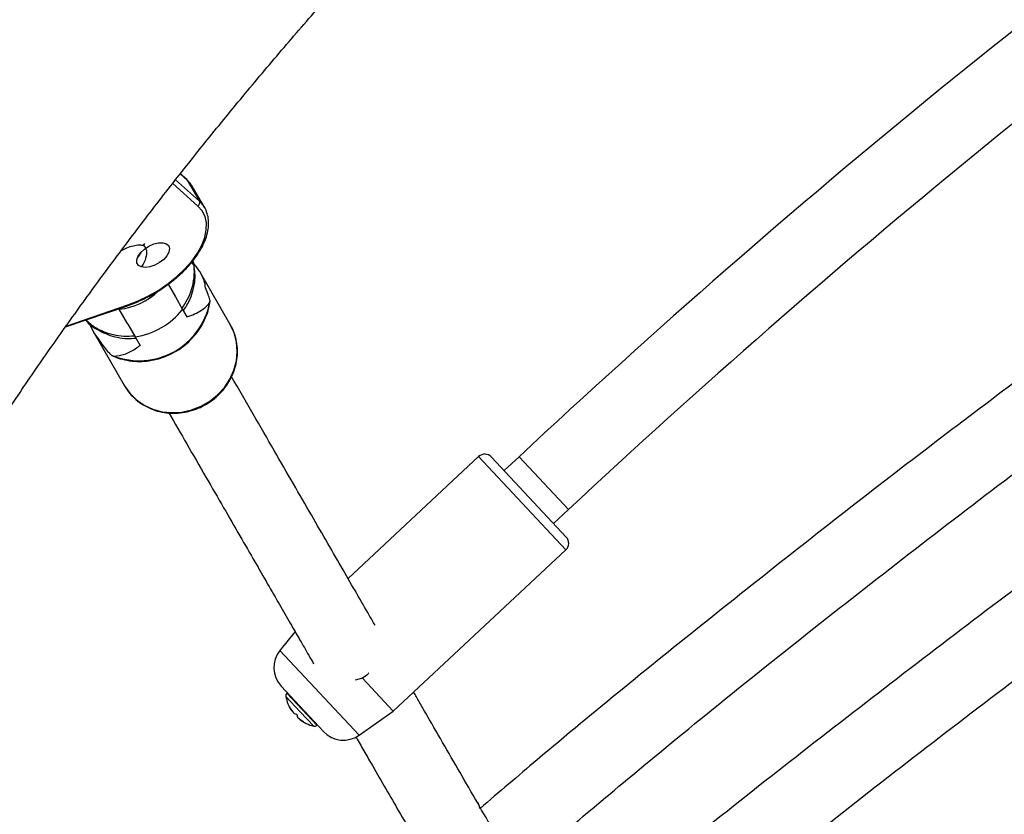
# Model space of a CAD drawing. Extents: x 1780 to 2427, y 2161 to 2639.
# Drawn here: x 1965 to 1973, y 2378 to 2384 of the extents above; entities that cross this region are included whole.
import ezdxf

# ---------------------------------------------------------------- set-up
doc = ezdxf.new("R2010")
doc.units = 0
doc.header["$LTSCALE"] = 0.125
doc.header["$MEASUREMENT"] = 0
doc.layers.add('CONTOUR', color=7, linetype='CONTINUOUS')

msp = doc.modelspace()

# ---------------------------------------------------------------- linework, layer by layer
at = {"layer": 'CONTOUR'}
for p, q in [((1965.98142, 2383.04885), (1965.92089, 2383.10314)), ((1965.97713, 2383.05415), (1965.92156, 2383.10399)), ((1966.07427, 2382.8265), (1965.85637, 2383.02194)), ((1965.88025, 2383.052), (1966.08631, 2382.86718)), ((1965.98142, 2383.04885), (1966.08631, 2382.86718)), ((1966.13208, 2382.81109), (1966.02719, 2382.99276)), ((1966.13208, 2382.81109), (1966.14363, 2382.78812)), ((1965.6129, 2382.50459), (1965.6004, 2382.48562)), ((1966.03534, 2382.34067), (1966.03323, 2382.35717)), ((1966.35353, 2381.80392), (1966.0964, 2382.24928)), ((1965.81604, 2382.15122), (1965.87891, 2382.04233)), ((1964.93052, 2381.78344), (1965.46447, 2381.96576)), ((1964.93589, 2381.79111), (1965.46748, 2381.97262)), ((1965.87891, 2382.04233), (1965.94122, 2381.9344)), ((1965.46976, 2381.80611), (1965.39473, 2381.93606)), ((1965.94122, 2381.9344), (1965.9786, 2381.86966)), ((1965.46976, 2381.80611), (1965.53208, 2381.69818)), ((1965.17387, 2381.73495), (1965.43892, 2381.27587)), ((1965.53208, 2381.69818), (1965.57482, 2381.62414)), ((1965.43617, 2381.28325), (1965.44366, 2381.26849)), ((1968.49732, 2380.66387), (1967.37062, 2379.61117)), ((1968.49732, 2380.66387), (1969.2499, 2379.85839)), ((1968.60861, 2380.6601), (1969.25368, 2379.96968)), ((1968.84658, 2380.66355), (1968.7178, 2380.54323)), ((1968.84658, 2380.66355), (1969.27327, 2380.20687)), ((1969.14449, 2380.08654), (1969.27327, 2380.20687)), ((1967.76063, 2378.46692), (1969.2499, 2379.85839)), ((1966.91266, 2379.15439), (1966.78149, 2378.99209)), ((1966.78149, 2378.99209), (1967.46559, 2378.2599)), ((1967.49419, 2378.75209), (1967.43127, 2378.73507)), ((1967.49419, 2378.75209), (1967.76063, 2378.46692)), ((1966.79261, 2378.68234), (1967.1573, 2378.29201)), ((1966.95765, 2378.46181), (1966.83296, 2378.59527)), ((1966.84524, 2378.626), (1966.84242, 2378.62337)), ((1966.84242, 2378.62337), (1966.97709, 2378.47924)), ((1966.86883, 2378.49927), (1966.86818, 2378.49867)), ((1966.97709, 2378.47924), (1967.10185, 2378.34571)), ((1966.88343, 2378.46982), (1966.8833, 2378.46996)), ((1966.88551, 2378.47176), (1966.88343, 2378.46982)), ((1966.9038, 2378.44802), (1966.89855, 2378.45364)), ((1966.93725, 2378.41222), (1966.93341, 2378.41633)), ((1966.95308, 2378.39889), (1966.95128, 2378.39721)), ((1966.95128, 2378.39721), (1966.95157, 2378.39689)), ((1966.95336, 2378.39867), (1966.95152, 2378.39695)), ((1967.07317, 2378.33817), (1966.95765, 2378.46181)), ((1967.46559, 2378.2599), (1967.76063, 2378.46692)), ((1966.98005, 2378.37967), (1966.97944, 2378.3791)), ((1967.10185, 2378.34571), (1967.10467, 2378.34834)), ((1968.47505, 2377.69248), (1968.47234, 2377.69537))]:
    msp.add_line(p, q, dxfattribs=at)
at = {"layer": 'CONTOUR', "flags": 128}
for points in [[(1965.98142, 2383.04885), (1965.97838, 2383.05293), (1965.97713, 2383.05415)], [(1966.02719, 2382.99276), (1966.01933, 2383.00538), (1965.98142, 2383.04885)], [(1965.46748, 2381.97262), (1965.55847, 2382.00789), (1965.64824, 2382.05105), (1965.73504, 2382.10126), (1965.81718, 2382.15754), (1965.89306, 2382.2188), (1965.96121, 2382.28386), (1966.0203, 2382.35143), (1966.06917, 2382.42021), (1966.10688, 2382.48885), (1966.1327, 2382.55603), (1966.14612, 2382.62043), (1966.14687, 2382.6808), (1966.13496, 2382.73596), (1966.11059, 2382.78485), (1966.07427, 2382.8265)], [(1966.08631, 2382.86718), (1966.12422, 2382.82371), (1966.13208, 2382.81109)], [(1965.80677, 2382.39776), (1965.77901, 2382.36644), (1965.74308, 2382.33843), (1965.70218, 2382.31623), (1965.65994, 2382.30181), (1965.62011, 2382.29645), (1965.58624, 2382.30062), (1965.56134, 2382.31396), (1965.54761, 2382.33527), (1965.54627, 2382.36268), (1965.55745, 2382.39373), (1965.58015, 2382.42568), (1965.61236, 2382.45568), (1965.65121, 2382.48106), (1965.69325, 2382.49958), (1965.73474, 2382.50959), (1965.772, 2382.51019), (1965.80172, 2382.50134), (1965.82126, 2382.48381), (1965.82888, 2382.45918), (1965.8239, 2382.42962), (1965.80677, 2382.39776)], [(1965.46748, 2381.97262), (1965.46699, 2381.96932), (1965.46602, 2381.96702), (1965.46459, 2381.9658), (1965.46447, 2381.96576)], [(1965.43892, 2381.27587), (1965.48512, 2381.21025), (1965.54254, 2381.15361), (1965.60961, 2381.10752), (1965.68449, 2381.07322), (1965.76515, 2381.05164), (1965.84939, 2381.04339), (1965.9349, 2381.04868), (1966.01936, 2381.06737), (1966.10046, 2381.09895), (1966.17598, 2381.14255), (1966.24388, 2381.197), (1966.30229, 2381.2608), (1966.34963, 2381.33221), (1966.3846, 2381.40928), (1966.40625, 2381.48992), (1966.41398, 2381.57193), (1966.4076, 2381.65305), (1966.38726, 2381.7311), (1966.35353, 2381.80392), (1966.35353, 2381.80392)]]:
    msp.add_lwpolyline(points, dxfattribs=at)
at = {"layer": 'CONTOUR'}
for centre, radius, start, end in [((2016.84928, 2329.28662), 70.3125, 125.2142988, 133.0553869), ((2016.84928, 2329.28662), 69.6875, 125.393996, 133.0553869), ((1966.05694, 2382.85376), 0.03229, 302.449595, 24.555891), ((1965.43583, 2382.49476), 0.16278, 315.036067, 337.349107), ((1965.32578, 2382.52826), 0.5962, 276.641902, 312.806821), ((1965.5666, 2382.1114), 0.61986, 249.1699, 348.853589), ((1965.44068, 2382.32892), 0.63733, 278.245034, 321.754967), ((1968.55107, 2380.60634), 0.07874, 43.055387, 133.055387), ((1969.19615, 2379.91592), 0.07874, 313.055387, 43.055387), ((1966.96521, 2378.84361), 0.23622, 141.055387, 223.055387), ((1966.86376, 2378.60054), 0.03125, 133.055387, 189.709751), ((1967.14842, 2378.64925), 0.32005, 189.709751, 214.067504), ((1967.02766, 2378.56453), 0.17254, 202.438561, 213.28902), ((1967.14916, 2378.64781), 0.31703, 208.594345, 217.769727), ((1966.93396, 2378.50066), 0.06066, 240.19751, 260.233662), ((1966.97655, 2378.43361), 0.04647, 179.512422, 201.832736), ((1967.14919, 2378.64778), 0.31687, 228.021178, 237.192352), ((1967.06883, 2378.54972), 0.19262, 232.48064, 242.350801), ((1967.14842, 2378.64925), 0.32005, 232.04327, 256.401023), ((1967.08052, 2378.36854), 0.03125, 256.401023, 313.055387), ((1967.32991, 2378.45327), 0.23622, 223.055387, 305.055387)]:
    msp.add_arc(centre, radius, start, end, dxfattribs=at)
for points, knots in [([(2001.45971, 2403.46874), (2001.37284, 2403.47296), (2001.12154, 2403.48518), (2000.70158, 2403.49851), (2000.19826, 2403.50582), (1999.68976, 2403.50406), (1999.17637, 2403.49341), (1998.65827, 2403.47387), (1998.13568, 2403.44546), (1997.6088, 2403.40822), (1997.07784, 2403.36218), (1996.543, 2403.30739), (1996.0045, 2403.24388), (1995.46254, 2403.1717), (1994.91732, 2403.09088), (1994.36907, 2403.00149), (1993.81798, 2402.90358), (1993.26426, 2402.79718), (1992.70814, 2402.68237), (1992.14981, 2402.55919), (1991.58948, 2402.42771), (1991.02738, 2402.28799), (1990.46371, 2402.1401), (1989.89868, 2401.9841), (1989.33251, 2401.82007), (1988.76541, 2401.64807), (1988.1976, 2401.46819), (1987.62929, 2401.28049), (1987.06069, 2401.08506), (1986.49203, 2400.88198), (1985.92351, 2400.67133), (1985.35535, 2400.45321), (1984.78777, 2400.22769), (1984.22099, 2399.99488), (1983.65521, 2399.75487), (1983.09066, 2399.50775), (1982.52754, 2399.25362), (1981.96608, 2398.99258), (1981.40649, 2398.72474), (1980.84898, 2398.45021), (1980.29376, 2398.16908), (1979.74105, 2397.88147), (1979.19106, 2397.58749), (1978.644, 2397.28726), (1978.10008, 2396.98089), (1977.55951, 2396.6685), (1977.02249, 2396.35021), (1976.48924, 2396.02615), (1975.95997, 2395.69643), (1975.43487, 2395.36118), (1974.91414, 2395.02054), (1974.398, 2394.67463), (1973.88663, 2394.32357), (1973.38024, 2393.96752), (1972.87902, 2393.60659), (1972.38317, 2393.24092), (1971.89288, 2392.87066), (1971.40834, 2392.49593), (1970.92974, 2392.11688), (1970.45727, 2391.73366), (1969.99111, 2391.34639), (1969.53144, 2390.95523), (1969.07844, 2390.56032), (1968.6323, 2390.1618), (1968.19318, 2389.75982), (1967.76126, 2389.35453), (1967.33672, 2388.94607), (1966.91972, 2388.5346), (1966.51042, 2388.12026), (1966.109, 2387.7032), (1965.71561, 2387.28357), (1965.33041, 2386.86153), (1964.95356, 2386.43722), (1964.58521, 2386.0108), (1964.22552, 2385.58243), (1963.87464, 2385.15224), (1963.5327, 2384.7204), (1963.19987, 2384.28706), (1962.87627, 2383.85238), (1962.56205, 2383.4165), (1962.25735, 2382.9796), (1961.9623, 2382.54182), (1961.67704, 2382.10332), (1961.40169, 2381.66426), (1961.1364, 2381.2248), (1960.88124, 2380.7851), (1960.63652, 2380.34532), (1960.44432, 2379.98541), (1960.33476, 2379.77219), (1960.30047, 2379.70543)], [0, 0, 0, 0, 0.0061729, 0.0178562, 0.029538, 0.0412188, 0.052898, 0.0645751, 0.0762499, 0.087922, 0.0995911, 0.111257, 0.1229197, 0.1345789, 0.1462347, 0.1578869, 0.1695356, 0.1811808, 0.1928225, 0.2044607, 0.2160956, 0.2277272, 0.2393557, 0.250981, 0.2626034, 0.2742229, 0.2858397, 0.2974538, 0.3090655, 0.3206749, 0.332282, 0.3438871, 0.3554902, 0.3670915, 0.3786912, 0.3902894, 0.4018862, 0.4134818, 0.4250763, 0.4366698, 0.4482626, 0.4598547, 0.4714463, 0.4830374, 0.4946284, 0.5062192, 0.5178101, 0.5294012, 0.5409925, 0.5525843, 0.5641766, 0.5757696, 0.5873634, 0.5989583, 0.6105543, 0.6221516, 0.6337503, 0.6453505, 0.6569525, 0.6685563, 0.6801621, 0.6917701, 0.7033803, 0.7149929, 0.7266081, 0.7382261, 0.7498468, 0.7614705, 0.7730973, 0.7847273, 0.7963606, 0.8079973, 0.8196376, 0.8312814, 0.842929, 0.8545803, 0.8662354, 0.8778943, 0.8895569, 0.9012234, 0.9128935, 0.9245672, 0.9362443, 0.9479247, 0.9596081, 0.9712941, 0.9829825, 0.9946727, 1, 1, 1, 1]), ([(2001.45981, 2403.46865), (2001.37293, 2403.47288), (2001.12163, 2403.48509), (2000.70168, 2403.49842), (2000.19836, 2403.50573), (1999.68986, 2403.50397), (1999.17647, 2403.49332), (1998.65837, 2403.47378), (1998.13578, 2403.44537), (1997.6089, 2403.40813), (1997.07794, 2403.36209), (1996.5431, 2403.3073), (1996.0046, 2403.24379), (1995.46264, 2403.1716), (1994.91743, 2403.09079), (1994.36917, 2403.0014), (1993.81808, 2402.90348), (1993.26437, 2402.79708), (1992.70824, 2402.68227), (1992.14991, 2402.55909), (1991.58959, 2402.42761), (1991.02749, 2402.28789), (1990.46382, 2402.14), (1989.89879, 2401.984), (1989.33262, 2401.81997), (1988.76552, 2401.64797), (1988.19771, 2401.46808), (1987.6294, 2401.28039), (1987.06081, 2401.08495), (1986.49214, 2400.88187), (1985.92362, 2400.67123), (1985.35547, 2400.4531), (1984.78789, 2400.22759), (1984.2211, 2399.99478), (1983.65533, 2399.75477), (1983.09077, 2399.50764), (1982.52766, 2399.25352), (1981.9662, 2398.99248), (1981.4066, 2398.72464), (1980.84909, 2398.4501), (1980.29388, 2398.16897), (1979.74117, 2397.88137), (1979.19118, 2397.58739), (1978.64412, 2397.28716), (1978.1002, 2396.98079), (1977.55962, 2396.6684), (1977.02261, 2396.35011), (1976.48936, 2396.02604), (1975.96008, 2395.69632), (1975.43498, 2395.36108), (1974.91426, 2395.02043), (1974.39811, 2394.67452), (1973.88675, 2394.32347), (1973.38036, 2393.96741), (1972.87914, 2393.60648), (1972.38329, 2393.24082), (1971.893, 2392.87055), (1971.40846, 2392.49583), (1970.92986, 2392.11678), (1970.45739, 2391.73355), (1969.99122, 2391.34629), (1969.53155, 2390.95513), (1969.07856, 2390.56022), (1968.63241, 2390.1617), (1968.19329, 2389.75972), (1967.76138, 2389.35443), (1967.33683, 2388.94597), (1966.91983, 2388.5345), (1966.51053, 2388.12016), (1966.10911, 2387.7031), (1965.71572, 2387.28348), (1965.33052, 2386.86143), (1964.95367, 2386.43713), (1964.58532, 2386.01071), (1964.22563, 2385.58233), (1963.87474, 2385.15214), (1963.53281, 2384.72031), (1963.19997, 2384.28697), (1962.87637, 2383.85228), (1962.56215, 2383.41641), (1962.25745, 2382.97951), (1961.9624, 2382.54173), (1961.67714, 2382.10323), (1961.40179, 2381.66417), (1961.1365, 2381.22471), (1960.88134, 2380.78501), (1960.63661, 2380.34524), (1960.44442, 2379.98533), (1960.33486, 2379.7721), (1960.30056, 2379.70535)], [0, 0, 0, 0, 0.0061729, 0.0178562, 0.029538, 0.0412188, 0.052898, 0.0645752, 0.0762499, 0.087922, 0.0995911, 0.1112571, 0.1229197, 0.1345789, 0.1462347, 0.1578869, 0.1695356, 0.1811808, 0.1928225, 0.2044608, 0.2160957, 0.2277273, 0.2393557, 0.2509811, 0.2626034, 0.2742229, 0.2858397, 0.2974539, 0.3090656, 0.3206749, 0.3322821, 0.3438871, 0.3554903, 0.3670916, 0.3786913, 0.3902895, 0.4018863, 0.4134819, 0.4250764, 0.4366699, 0.4482627, 0.4598547, 0.4714463, 0.4830375, 0.4946284, 0.5062193, 0.5178102, 0.5294012, 0.5409926, 0.5525843, 0.5641766, 0.5757696, 0.5873635, 0.5989584, 0.6105544, 0.6221516, 0.6337503, 0.6453506, 0.6569525, 0.6685564, 0.6801622, 0.6917701, 0.7033804, 0.714993, 0.7266082, 0.7382261, 0.7498469, 0.7614706, 0.7730973, 0.7847273, 0.7963606, 0.8079974, 0.8196376, 0.8312815, 0.8429291, 0.8545804, 0.8662355, 0.8778943, 0.889557, 0.9012235, 0.9128936, 0.9245673, 0.9362444, 0.9479248, 0.9596082, 0.9712942, 0.9829826, 0.9946728, 1, 1, 1, 1]), ([(1962.86118, 2378.39811), (1962.89662, 2378.46703), (1962.99955, 2378.66716), (1963.17776, 2378.99974), (1963.39909, 2379.39616), (1963.63064, 2379.79385), (1963.87215, 2380.19257), (1964.12359, 2380.59216), (1964.38485, 2380.99242), (1964.65585, 2381.39316), (1964.93647, 2381.79419), (1965.22663, 2382.19532), (1965.52619, 2382.59636), (1965.83506, 2382.99712), (1966.1531, 2383.39741), (1966.48018, 2383.79704), (1966.81619, 2384.19581), (1967.16096, 2384.59353), (1967.51437, 2384.99002), (1967.87627, 2385.38509), (1968.2465, 2385.77855), (1968.6249, 2386.17021), (1969.01133, 2386.55989), (1969.4056, 2386.9474), (1969.80755, 2387.33257), (1970.21701, 2387.71521), (1970.63381, 2388.09514), (1971.05775, 2388.47218), (1971.48865, 2388.84616), (1971.92634, 2389.21691), (1972.37061, 2389.58424), (1972.82127, 2389.948), (1973.27812, 2390.30801), (1973.74096, 2390.66411), (1974.20959, 2391.01613), (1974.6838, 2391.36392), (1975.16338, 2391.7073), (1975.64812, 2392.04613), (1976.13781, 2392.38026), (1976.63222, 2392.70952), (1977.13113, 2393.03377), (1977.63433, 2393.35286), (1978.1416, 2393.66665), (1978.65269, 2393.975), (1979.1674, 2394.27777), (1979.68548, 2394.57482), (1980.2067, 2394.86603), (1980.73084, 2395.15125), (1981.25765, 2395.43036), (1981.7869, 2395.70324), (1982.31836, 2395.96977), (1982.85177, 2396.22984), (1983.38691, 2396.48332), (1983.92354, 2396.7301), (1984.4614, 2396.97009), (1985.00026, 2397.20317), (1985.53988, 2397.42925), (1986.08001, 2397.64822), (1986.6204, 2397.86001), (1987.16082, 2398.0645), (1987.70102, 2398.26163), (1988.24075, 2398.45131), (1988.77976, 2398.63345), (1989.31782, 2398.808), (1989.85467, 2398.97487), (1990.39007, 2399.134), (1990.92378, 2399.28533), (1991.45556, 2399.42879), (1991.98516, 2399.56435), (1992.51233, 2399.69195), (1993.03684, 2399.81153), (1993.55845, 2399.92307), (1994.07692, 2400.02653), (1994.592, 2400.12188), (1995.10347, 2400.20908), (1995.61109, 2400.28812), (1996.11463, 2400.35898), (1996.61386, 2400.42165), (1997.10854, 2400.47611), (1997.59846, 2400.52238), (1998.08339, 2400.56044), (1998.56311, 2400.59031), (1999.0374, 2400.61199), (1999.50605, 2400.6255), (1999.96889, 2400.63091), (2000.42555, 2400.62804), (2000.87386, 2400.61772), (2001.16654, 2400.60418), (2001.31161, 2400.59747)], [0, 0, 0, 0, 0.0061078, 0.0177356, 0.0293659, 0.0409985, 0.0526339, 0.0642724, 0.0759144, 0.08756, 0.0992096, 0.1108631, 0.1225208, 0.1341826, 0.1458486, 0.1575188, 0.1691931, 0.1808715, 0.192554, 0.2042403, 0.2159306, 0.2276245, 0.2393221, 0.2510232, 0.2627276, 0.2744352, 0.2861459, 0.2978595, 0.3095759, 0.3212949, 0.3330164, 0.3447402, 0.3564661, 0.368194, 0.3799238, 0.3916553, 0.4033883, 0.4151226, 0.4268582, 0.4385948, 0.4503324, 0.4620706, 0.4738095, 0.4855488, 0.4972884, 0.5090282, 0.5207678, 0.5325073, 0.5442463, 0.5559848, 0.5677227, 0.5794596, 0.5911955, 0.6029303, 0.6146638, 0.6263957, 0.638126, 0.6498545, 0.6615811, 0.6733055, 0.6850277, 0.6967474, 0.7084645, 0.7201789, 0.7318904, 0.7435988, 0.755304, 0.7670059, 0.7787042, 0.7903989, 0.8020899, 0.8137769, 0.8254599, 0.8371388, 0.8488135, 0.8604839, 0.8721499, 0.8838115, 0.8954687, 0.9071215, 0.9187699, 0.930414, 0.942054, 0.9536899, 0.965322, 0.9769505, 0.9885759, 1, 1, 1, 1]), ([(1977.49074, 2384.38792), (1977.26811, 2384.24057), (1976.4928, 2383.72743), (1975.19761, 2382.82097), (1973.60529, 2381.67017), (1972.0461, 2380.49417), (1970.51143, 2379.28659), (1969.33267, 2378.33042), (1968.6734, 2377.76784), (1968.50929, 2377.6278)], [0, 0, 0, 0, 0.0712069, 0.2479821, 0.4216006, 0.5952191, 0.7688374, 0.9424555, 1, 1, 1, 1]), ([(1968.86059, 2377.10553), (1969.27135, 2377.45216), (1970.24708, 2378.27554), (1971.82423, 2379.53153), (1973.58523, 2380.87973), (1975.37874, 2382.18425), (1976.80204, 2383.18409), (1977.63672, 2383.73459), (1977.85429, 2383.87809)], [0, 0, 0, 0, 0.1431306, 0.3399955, 0.5368605, 0.7337257, 0.9305909, 1, 1, 1, 1]), ([(1978.29981, 2383.15904), (1977.78946, 2382.81983), (1976.65566, 2382.06625), (1974.94133, 2380.85895), (1973.15036, 2379.54863), (1971.40076, 2378.20556), (1970.13236, 2377.20398), (1969.45645, 2376.63938), (1969.34479, 2376.54611)], [0, 0, 0, 0, 0.1650612, 0.366699, 0.5647363, 0.7627735, 0.9608108, 1, 1, 1, 1]), ([(1966.02697, 2382.99133), (1966.01913, 2383.00439), (1966.00537, 2383.0273), (1965.98563, 2383.04607), (1965.97713, 2383.05415)], [0, 0, 0, 0, 0.5696278, 1, 1, 1, 1]), ([(1965.46447, 2381.96576), (1965.47988, 2381.97123), (1965.52454, 2381.9871), (1965.59828, 2382.0191), (1965.68391, 2382.0635), (1965.76628, 2382.11408), (1965.84402, 2382.16988), (1965.91586, 2382.23004), (1965.98062, 2382.29361), (1966.03724, 2382.35964), (1966.08475, 2382.42712), (1966.12229, 2382.49506), (1966.14906, 2382.56243), (1966.16456, 2382.62818), (1966.16772, 2382.69081), (1966.16123, 2382.74393), (1966.14863, 2382.77335), (1966.14355, 2382.78522)], [0, 0, 0, 0, 0.0370463, 0.1073311, 0.1776082, 0.2478744, 0.3181584, 0.3884867, 0.4588938, 0.5294147, 0.6000805, 0.6709076, 0.7418708, 0.8127936, 0.8833115, 0.9529314, 1, 1, 1, 1]), ([(1969.54521, 2375.8998), (1969.95328, 2376.23651), (1970.93534, 2377.04685), (1972.52571, 2378.28838), (1974.30976, 2379.63067), (1976.11363, 2380.92345), (1977.53315, 2381.90814), (1978.35593, 2382.44641), (1978.56709, 2382.58455)], [0, 0, 0, 0, 0.1412737, 0.3399969, 0.5387201, 0.7374433, 0.932618, 1, 1, 1, 1]), ([(1965.60039, 2382.48562), (1965.58966, 2382.48759), (1965.56905, 2382.49137), (1965.5161, 2382.48254), (1965.46214, 2382.46654), (1965.42641, 2382.44838), (1965.41162, 2382.44086)], [0, 0, 0, 0, 0.27702, 0.5319027, 0.8062869, 1, 1, 1, 1]), ([(1965.6004, 2382.48562), (1965.60664, 2382.48342), (1965.61534, 2382.48036), (1965.61835, 2382.46979), (1965.6192, 2382.46682)], [0, 0, 0, 0, 0.7189318, 1, 1, 1, 1]), ([(1965.62118, 2382.46131), (1965.62506, 2382.45366), (1965.6349, 2382.43425), (1965.62461, 2382.37812), (1965.60854, 2382.32886), (1965.58881, 2382.30614), (1965.58876, 2382.30608)], [0, 0, 0, 0, 0.2449706, 0.620997, 0.998997, 1, 1, 1, 1]), ([(1965.93595, 2381.94353), (1965.95315, 2381.96925), (1965.98756, 2382.02069), (1966.02327, 2382.11004), (1966.04372, 2382.20689), (1966.04403, 2382.27735), (1966.0401, 2382.313), (1966.03984, 2382.31536)], [0, 0, 0, 0, 0.2286441, 0.4572882, 0.7193551, 0.981422, 1, 1, 1, 1]), ([(1965.94865, 2381.92398), (1965.9623, 2381.94412), (1965.99258, 2381.98879), (1966.02397, 2382.06511), (1966.04376, 2382.14697), (1966.05348, 2382.22587), (1966.04471, 2382.27597), (1966.04057, 2382.29962)], [0, 0, 0, 0, 0.1822221, 0.4042818, 0.616601, 0.8190327, 1, 1, 1, 1]), ([(1966.0208, 2382.34267), (1966.02216, 2382.33931), (1966.02942, 2382.32134), (1966.03517, 2382.31804), (1966.03984, 2382.31536)], [0, 0, 0, 0, 0.1869961, 1, 1, 1, 1]), ([(1966.02705, 2382.34996), (1966.03002, 2382.34483), (1966.0407, 2382.32644), (1966.04566, 2382.31506), (1966.04146, 2382.31527), (1966.03984, 2382.31536)], [0, 0, 0, 0, 0.1919397, 0.6887831, 1, 1, 1, 1]), ([(1966.14, 2382.11999), (1966.137, 2382.14076), (1966.13097, 2382.18248), (1966.09599, 2382.25613), (1966.06001, 2382.30243), (1966.04381, 2382.32328)], [0, 0, 0, 0, 0.3528484, 0.7086091, 1, 1, 1, 1]), ([(1966.17751, 2382.01571), (1966.17282, 2382.03093), (1966.16336, 2382.06164), (1966.14783, 2382.10042), (1966.14, 2382.11999)], [0, 0, 0, 0, 0.495644, 1, 1, 1, 1]), ([(1965.33321, 2381.53562), (1965.33732, 2381.53366), (1965.36595, 2381.51999), (1965.42302, 2381.50218), (1965.50475, 2381.48709), (1965.5889, 2381.48426), (1965.67337, 2381.49311), (1965.75647, 2381.51368), (1965.83642, 2381.5455), (1965.91153, 2381.58794), (1965.98018, 2381.64012), (1966.04087, 2381.70096), (1966.09239, 2381.76916), (1966.13328, 2381.84331), (1966.16367, 2381.92134), (1966.17382, 2381.97522), (1966.17885, 2382.00195)], [0, 0, 0, 0, 0.01264045, 0.08810396, 0.16370167, 0.23946464, 0.31537853, 0.39142081, 0.46756608, 0.54378908, 0.62006525, 0.69636183, 0.77264969, 0.8488952, 0.92505979, 1, 1, 1, 1]), ([(1965.9786, 2381.86966), (1966.02354, 2381.88636), (1966.10374, 2381.91616), (1966.15307, 2381.96854), (1966.17476, 2381.99157)], [0, 0, 0, 0, 0.5602119, 1, 1, 1, 1]), ([(1966.17476, 2381.99157), (1966.17713, 2381.99666), (1966.18051, 2382.00393), (1966.1782, 2382.013), (1966.17751, 2382.01571)], [0, 0, 0, 0, 0.70063469, 1, 1, 1, 1]), ([(1965.10401, 2381.8428), (1965.10449, 2381.84216), (1965.13495, 2381.80208), (1965.20277, 2381.76006), (1965.29612, 2381.71497), (1965.37768, 2381.69207), (1965.4596, 2381.68083), (1965.51379, 2381.68478), (1965.53841, 2381.68658)], [0, 0, 0, 0, 0.0050057, 0.3159128, 0.4844636, 0.6612471, 0.8461408, 1, 1, 1, 1]), ([(1965.10922, 2381.84458), (1965.12509, 2381.82874), (1965.16455, 2381.78933), (1965.24527, 2381.74611), (1965.33885, 2381.71484), (1965.4342, 2381.70122), (1965.49594, 2381.70528), (1965.5268, 2381.70731)], [0, 0, 0, 0, 0.1522083, 0.3785922, 0.6049761, 0.8024881, 1, 1, 1, 1]), ([(1965.14068, 2381.80461), (1965.15314, 2381.77636), (1965.17469, 2381.72751), (1965.2025, 2381.69215), (1965.21423, 2381.67723)], [0, 0, 0, 0, 0.5782399, 1, 1, 1, 1]), ([(1965.43892, 2381.27587), (1965.44653, 2381.26352), (1965.46733, 2381.22974), (1965.50975, 2381.18012), (1965.56759, 2381.13052), (1965.63326, 2381.09064), (1965.70504, 2381.06128), (1965.78135, 2381.04314), (1965.86041, 2381.03666), (1965.94039, 2381.04202), (1966.01943, 2381.05912), (1966.09564, 2381.0876), (1966.16721, 2381.12682), (1966.23243, 2381.17588), (1966.28972, 2381.23363), (1966.33769, 2381.29872), (1966.37515, 2381.3696), (1966.40119, 2381.44458), (1966.41515, 2381.52181), (1966.41678, 2381.59948), (1966.40577, 2381.6755), (1966.38422, 2381.74677), (1966.36083, 2381.78929), (1966.34964, 2381.80963)], [0, 0, 0, 0, 0.027861, 0.0761937, 0.1245481, 0.1729476, 0.2214367, 0.2700425, 0.3187736, 0.367624, 0.4165783, 0.4656173, 0.5147209, 0.5638696, 0.6130375, 0.6622007, 0.7113317, 0.7603991, 0.8093699, 0.8582159, 0.9069205, 0.9554861, 1, 1, 1, 1]), ([(1966.37235, 2381.76486), (1966.36969, 2381.77166), (1966.3644, 2381.78517), (1966.35714, 2381.7977), (1966.35353, 2381.80392)], [0, 0, 0, 0, 0.5038253, 1, 1, 1, 1]), ([(1965.21423, 2381.67723), (1965.22784, 2381.6576), (1965.25547, 2381.61774), (1965.2905, 2381.57612), (1965.31065, 2381.55455), (1965.31867, 2381.54598)], [0, 0, 0, 0, 0.3691245, 0.7491656, 1, 1, 1, 1]), ([(1965.34617, 2381.53205), (1965.37771, 2381.53509), (1965.44164, 2381.54125), (1965.51573, 2381.5813), (1965.56084, 2381.614), (1965.57482, 2381.62414)], [0, 0, 0, 0, 0.4017528, 0.8145288, 1, 1, 1, 1]), ([(1965.31867, 2381.54598), (1965.32605, 2381.53992), (1965.33467, 2381.53284), (1965.34472, 2381.53215), (1965.34617, 2381.53205)], [0, 0, 0, 0, 0.8557158, 1, 1, 1, 1]), ([(1967.60274, 2379.20913), (1967.5862, 2379.23777), (1967.53446, 2379.32739), (1967.44269, 2379.48634), (1967.32386, 2379.69217), (1967.19344, 2379.91805), (1967.05089, 2380.16495), (1966.89639, 2380.43256), (1966.72922, 2380.7221), (1966.55167, 2381.02964), (1966.42707, 2381.24545), (1966.36452, 2381.35379)], [0, 0, 0, 0, 0.0447081, 0.1399187, 0.2416146, 0.3520709, 0.4692797, 0.593241, 0.7239549, 0.8614212, 1, 1, 1, 1]), ([(1965.82301, 2381.04171), (1965.87493, 2380.95178), (1965.98351, 2380.76371), (1966.14073, 2380.4914), (1966.29324, 2380.22725), (1966.4335, 2379.98431), (1966.56, 2379.76521), (1966.6737, 2379.56826), (1966.77554, 2379.39188), (1966.8684, 2379.23104), (1966.95258, 2379.08524), (1967.01988, 2378.96866), (1967.05872, 2378.9014), (1967.07268, 2378.87722)], [0, 0, 0, 0, 0.11358948, 0.23755542, 0.3546404, 0.46484445, 0.56816757, 0.65928416, 0.7442837, 0.82316617, 0.89593156, 0.96257983, 1, 1, 1, 1]), ([(1967.5485, 2378.7981), (1967.54658, 2378.79539), (1967.53276, 2378.77593), (1967.51203, 2378.76312), (1967.49419, 2378.75209)], [0, 0, 0, 0, 0.1393597, 1, 1, 1, 1]), ([(1969.10988, 2376.59869), (1969.09752, 2376.62009), (1969.04687, 2376.70782), (1968.94774, 2376.87952), (1968.81484, 2377.10971), (1968.67346, 2377.35458), (1968.52671, 2377.60876), (1968.37689, 2377.86826), (1968.22664, 2378.1285), (1968.11058, 2378.32952), (1968.02968, 2378.46964), (1967.98401, 2378.54876), (1967.95231, 2378.60365), (1967.93642, 2378.63117)], [0, 0, 0, 0, 0.0412524, 0.1691028, 0.2969531, 0.4248033, 0.5515981, 0.6734973, 0.79015, 0.9015561, 0.9327431, 0.9662905, 1, 1, 1, 1]), ([(1966.8708, 2378.49608), (1966.87052, 2378.49659), (1966.86995, 2378.4976), (1966.86911, 2378.49893), (1966.8684, 2378.49989), (1966.86792, 2378.50038), (1966.86769, 2378.50039), (1966.86773, 2378.49991), (1966.86795, 2378.49924), (1966.86814, 2378.49876), (1966.86818, 2378.49867)], [0, 0, 0, 0, 0.1419694, 0.2847588, 0.423519, 0.5579253, 0.6908845, 0.8257122, 0.9648798, 1, 1, 1, 1]), ([(1966.93008, 2378.43401), (1966.93004, 2378.43427), (1966.92995, 2378.43481), (1966.92931, 2378.43599), (1966.92837, 2378.43727), (1966.92723, 2378.43851), (1966.92603, 2378.43958), (1966.92489, 2378.44039), (1966.92411, 2378.44077), (1966.92376, 2378.44085), (1966.92366, 2378.44087)], [0, 0, 0, 0, 0.1410616, 0.2829828, 0.4205766, 0.5530593, 0.6832728, 0.8147869, 0.9504965, 1, 1, 1, 1]), ([(1966.97944, 2378.3791), (1966.97982, 2378.37891), (1966.98058, 2378.37853), (1966.98122, 2378.37833), (1966.98138, 2378.37845), (1966.98103, 2378.37887), (1966.98026, 2378.37953), (1966.97914, 2378.38036), (1966.97815, 2378.38103), (1966.97759, 2378.3814), (1966.9775, 2378.38146)], [0, 0, 0, 0, 0.1439423, 0.2890153, 0.4302142, 0.5665193, 0.7003089, 0.834855, 0.9729721, 1, 1, 1, 1]), ([(1967.43683, 2378.24648), (1967.44071, 2378.23978), (1967.46713, 2378.19401), (1967.51518, 2378.11079), (1967.63836, 2377.89743), (1967.81236, 2377.59605), (1968.02735, 2377.22367), (1968.22775, 2376.87658), (1968.39635, 2376.58456), (1968.5369, 2376.34112), (1968.63664, 2376.16836), (1968.69159, 2376.07318), (1968.71059, 2376.04028)], [0, 0, 0, 0, 0.0072831, 0.0496993, 0.0923721, 0.2468323, 0.4024839, 0.5581355, 0.7137872, 0.8269892, 0.9401911, 1, 1, 1, 1]), ([(1968.50929, 2377.6278), (1968.50877, 2377.62986), (1968.5011, 2377.66017), (1968.4932, 2377.6813), (1968.48651, 2377.68051), (1968.48573, 2377.68042)], [0, 0, 0, 0, 0.0604108, 0.8902159, 1, 1, 1, 1])]:
    msp.add_open_spline(points, degree=3, knots=knots, dxfattribs=at)

doc.saveas('drawing.dxf')
